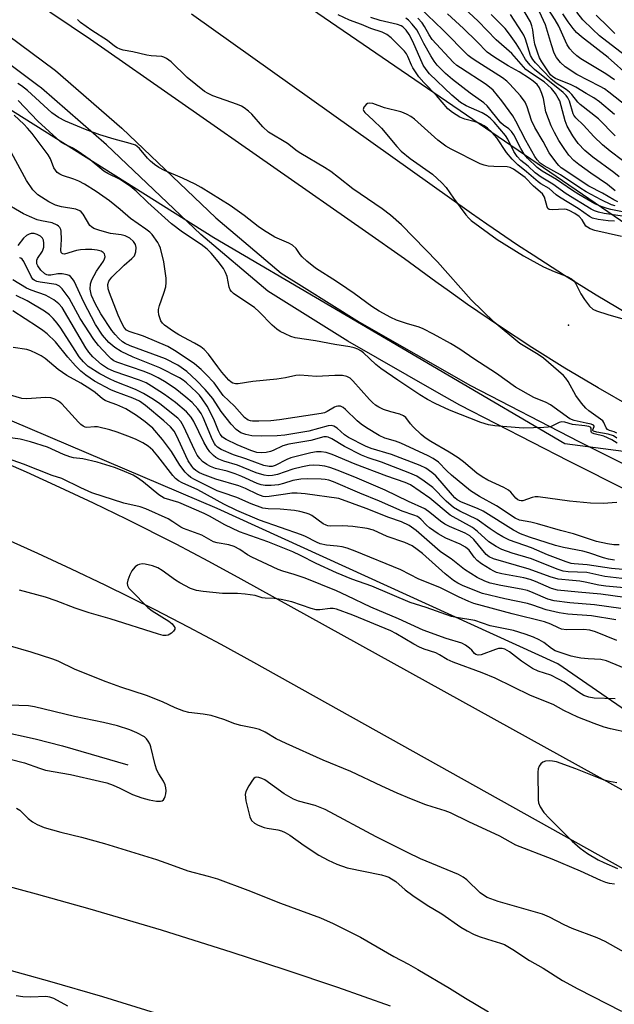
# Model space of a CAD drawing. Units: inches. Extents: x 1261760 to 1267760, y 473455 to 477455.
# Drawn here: x 1262001 to 1262160, y 476351 to 476615 of the extents above; entities that cross this region are included whole.
import ezdxf

# ---------------------------------------------------------------- set-up
doc = ezdxf.new("R2010")
doc.units = ezdxf.units.IN
doc.header["$MEASUREMENT"] = 0
for name, color, linetype in [('ELEV-Spot Elevation', 7, 'Continuous'), ('HYDRO-Single Line Stream', 4, 'Continuous'), ('NTRL-Trees', 3, 'Continuous'), ('TRANS-Road', 130, 'Continuous'), ('TRANS-Street Sidewalk', 7, 'Continuous'), ('Undefined', 1, 'Continuous')]:
    doc.layers.add(name, color=color, linetype=linetype)

msp = doc.modelspace()

# ---------------------------------------------------------------- linework, layer by layer
at = {"layer": 'ELEV-Spot Elevation'}
msp.add_point((1262147.75, 476532.77, 152.31), dxfattribs=at)
at = {"layer": 'HYDRO-Single Line Stream'}
msp.add_lwpolyline([(1261760.51, 476446.71), (1261766.87, 476447.23), (1261781.07, 476447.64), (1261801.35, 476447.7), (1261819.86, 476447.15), (1261842.24, 476445.81), (1261865.71, 476443.86), (1261885.49, 476441.67), (1261898.93, 476439.66), (1261929.06, 476434.67), (1261980.73, 476426.49), (1261995, 476423.95), (1262004.83, 476421.89), (1262012.16, 476419.94), (1262029.71, 476414.91)], dxfattribs=at)
at = {"layer": 'NTRL-Trees'}
for points in [[(1262673.02, 476465.95), (1262476, 476470.4), (1262341.38, 476486.34), (1262259.52, 476512.48), (1262170.5, 476554.81), (1262051.18, 476636.48), (1261976.06, 476690.75), (1261916.23, 476727.98), (1261804.55, 476794.99), (1261763.9, 476829.68), (1261760.55, 476838.08), (1261760.56, 476945.26)], [(1262533.48, 476221.11), (1262389.37, 476303.83), (1262240.42, 476376.1), (1262144.91, 476441.91), (1262053.6, 476483.63), (1261978.7, 476515.49), (1261907.2, 476549.7), (1261857.46, 476563.89), (1261760.52, 476581.22), (1261760.54, 476727.32), (1261830.89, 476691.26), (1261940.62, 476626.84), (1262052.72, 476556.22), (1262146.81, 476501.01), (1262170.71, 476497.9), (1262293.88, 476453.56), (1262382.57, 476433.85), (1262451.55, 476414.14), (1262599.36, 476414.14)]]:
    msp.add_lwpolyline(points, dxfattribs=at)
at = {"layer": 'TRANS-Road'}
for points in [[(1262164.75, 476510.74), (1262155.72, 476515.9), (1262146.79, 476521.25), (1262137.98, 476526.76), (1262129.27, 476532.45), (1262120.68, 476538.32), (1262115.88, 476541.73), (1262112.2, 476544.35), (1262103.85, 476550.54), (1262093.33, 476557.89), (1262019.65, 476609.35), (1262003.82, 476620.02)], [(1262046.71, 476616.22), (1262121.8, 476562.78), (1262125.9, 476559.92), (1262134.15, 476554.31), (1262138.31, 476551.56), (1262146.7, 476546.15), (1262155.18, 476540.89), (1262163.74, 476535.76)], [(1261993.32, 476497.38), (1262002.39, 476493.41), (1262011.4, 476489.32), (1262020.36, 476485.12), (1262029.27, 476480.8), (1262042.53, 476474.1), (1262051.29, 476469.49), (1262059.99, 476464.77), (1262336.21, 476311.84)], [(1262244.96, 476340.89), (1262063.49, 476442.32), (1262054.73, 476447.13), (1262045.92, 476451.82), (1262037.04, 476456.41), (1262023.62, 476463.07), (1262014.61, 476467.36), (1262005.53, 476471.54), (1261996.41, 476475.6)], [(1261985.91, 476385.44), (1262005.13, 476380.3), (1262019.5, 476376.26), (1262038.59, 476370.62), (1262057.58, 476364.69), (1262071.77, 476360.05), (1262085.91, 476355.26), (1262099.99, 476350.3)], [(1262037.13, 476348.34), (1262022.99, 476352.64), (1262008.8, 476356.76), (1261994.56, 476360.7)]]:
    msp.add_lwpolyline(points, dxfattribs=at)
at = {"layer": 'TRANS-Street Sidewalk'}
for points in [[(1261994.25, 476612.86), (1262010.3, 476600.99), (1262028.04, 476585.56), (1262053.22, 476561.54), (1262060.78, 476555.14), (1262070.73, 476546.72), (1262076.9, 476542.86), (1262091.73, 476533.57), (1262121.51, 476516.58), (1262150.57, 476501.59), (1262182.88, 476485.4), (1262212.22, 476472.85), (1262264.81, 476450.19), (1262286.56, 476442.23), (1262328.9, 476425.84), (1262347.41, 476419.91), (1262372.94, 476413.68), (1262416.54, 476405.23), (1262470.92, 476397.85), (1262511.5, 476392.85)], [(1262510.98, 476386.87), (1262470.14, 476391.89), (1262415.56, 476399.31), (1262371.66, 476407.82), (1262345.78, 476414.13), (1262326.9, 476420.18), (1262284.44, 476436.61), (1262268.96, 476442.28), (1262262.59, 476444.61), (1262209.86, 476467.33), (1262180.36, 476479.96), (1262147.85, 476496.25), (1262118.65, 476511.3), (1262112.52, 476514.8), (1262088.65, 476528.41), (1262067.19, 476541.86), (1262049.2, 476557.08), (1262024, 476581.12), (1262006.54, 476596.31), (1262005.59, 476597.01), (1261990.91, 476607.86)]]:
    msp.add_lwpolyline(points, dxfattribs=at)
at = {"layer": 'Undefined'}
for points, elevation in [([(1262161.01, 476565.81), (1262159.93, 476566.31), (1262156.87, 476568.16), (1262153.22, 476569.99), (1262145.81, 476574.94), (1262145.17, 476575.52), (1262144.61, 476576.16), (1262142.59, 476578.93), (1262140.95, 476581.98), (1262138.76, 476585.76), (1262137.9, 476587.58), (1262136.68, 476591.29), (1262136.13, 476592.5), (1262134.91, 476594.19), (1262132.05, 476597.39), (1262131.24, 476598.19), (1262130.1, 476599.06), (1262123.45, 476603.22), (1262121.97, 476604.19), (1262120.91, 476605.01), (1262114.06, 476611.93), (1262107.95, 476617.83)], 162), ([(1262161.33, 476572.54), (1262159.97, 476573.63), (1262154.26, 476577.74), (1262152.18, 476579.56), (1262150.39, 476581.47), (1262148.95, 476583.54), (1262147.39, 476586.11), (1262146.84, 476587.5), (1262145.85, 476591.52), (1262145.42, 476592.85), (1262145.04, 476593.62), (1262144.27, 476594.86), (1262143.21, 476596.18), (1262141.25, 476597.96), (1262137.57, 476600.38), (1262136.38, 476601.31), (1262132.56, 476605.6), (1262128.43, 476609.21), (1262123.56, 476614.24), (1262119.83, 476617.69)], 166), ([(1262160.1, 476589.24), (1262156.06, 476592.61), (1262154.56, 476593.7), (1262152.5, 476594.85), (1262149.77, 476596.51), (1262148.45, 476597.14), (1262144.3, 476598.83), (1262143.56, 476599.28), (1262142.98, 476599.84), (1262140.63, 476603.32), (1262140.05, 476604.44), (1262139.53, 476605.68), (1262138.74, 476608.04), (1262138.45, 476609.66), (1262138.25, 476611.9), (1262137.97, 476613.01), (1262137.56, 476614.07), (1262134.72, 476618.85)], 172), ([(1262165.36, 476589.86), (1262158.63, 476595.21), (1262157.44, 476596.07), (1262156.28, 476596.75), (1262150.02, 476599.93), (1262146.91, 476602.02), (1262145.6, 476603.12), (1262144.56, 476604.47), (1262143.93, 476605.69), (1262143.19, 476607.91), (1262141.61, 476613.22), (1262139.48, 476617.9)], 174), ([(1262160.11, 476598.47), (1262157.79, 476600.09), (1262151.12, 476604.13), (1262149.98, 476604.97), (1262148.93, 476605.94), (1262148.16, 476606.79), (1262147.44, 476607.89), (1262146.95, 476608.86), (1262145.21, 476612.86), (1262144.21, 476614.58), (1262142.21, 476617.65)], 176), ([(1262160.09, 476560.61), (1262158.42, 476560.67), (1262155.69, 476561.04), (1262154.25, 476561.44), (1262153.4, 476561.91), (1262150.37, 476564.03), (1262145.38, 476567.03), (1262144.48, 476567.69), (1262142.63, 476569.39), (1262140.36, 476570.66), (1262139.65, 476571.14), (1262136.53, 476573.84), (1262134.17, 476575.75), (1262132.69, 476577.23), (1262131.14, 476579.03), (1262128.59, 476582.95), (1262127.31, 476584.39), (1262126.1, 476585.53), (1262125.19, 476586.18), (1262123.99, 476586.77), (1262122.72, 476587.22), (1262119.99, 476587.97), (1262118.64, 476588.54), (1262116.68, 476589.76), (1262115.43, 476590.75), (1262112.44, 476594.35), (1262108.99, 476597.77), (1262107.69, 476599.33), (1262106.04, 476601.7), (1262105.67, 476602.45), (1262104.74, 476604.78), (1262104.33, 476605.5), (1262103.84, 476606.16), (1262100.24, 476609.75), (1262099.11, 476610.69), (1262097.84, 476611.31), (1262094.84, 476612.26), (1262092.28, 476613.33), (1262089.09, 476614.51), (1262086.09, 476615.93)], 154), ([(1262162.28, 476561.97), (1262157.35, 476562.68), (1262155.84, 476563.02), (1262154.77, 476563.39), (1262153.82, 476563.86), (1262147.11, 476567.93), (1262143.6, 476570.52), (1262140.41, 476572.4), (1262138.85, 476573.61), (1262136.93, 476575.34), (1262135.04, 476576.91), (1262134.06, 476577.92), (1262133.13, 476579.32), (1262131.48, 476582.64), (1262130.9, 476583.61), (1262127.88, 476587.12), (1262126.88, 476588.16), (1262125.95, 476588.88), (1262124.67, 476589.65), (1262120.38, 476591.56), (1262118.82, 476592.47), (1262116.53, 476594.39), (1262110.49, 476600.14), (1262109.61, 476601.24), (1262108.86, 476602.45), (1262106.04, 476608.8), (1262105.1, 476610.62), (1262104.31, 476611.82), (1262103.4, 476612.72), (1262102.91, 476613), (1262101.99, 476613.33), (1262097.32, 476614.43), (1262094.82, 476615.25)], 156), ([(1262165.73, 476562.42), (1262159.16, 476563.71), (1262158.11, 476563.98), (1262156.54, 476564.53), (1262154.82, 476565.29), (1262150.57, 476567.74), (1262148.83, 476568.83), (1262144.59, 476571.76), (1262140.71, 476573.98), (1262139.34, 476574.99), (1262136.78, 476577.5), (1262135.87, 476578.59), (1262134.97, 476580.07), (1262133.15, 476583.73), (1262132.52, 476584.69), (1262131.8, 476585.35), (1262130.33, 476586.36), (1262129.63, 476587.02), (1262125.97, 476591.56), (1262125.08, 476592.34), (1262121.43, 476594.94), (1262116.73, 476598.56), (1262114.82, 476600.21), (1262112.56, 476602.48), (1262111.74, 476603.52), (1262110.85, 476604.93), (1262108.99, 476608.29), (1262107.67, 476610.97), (1262107.12, 476611.89), (1262105.88, 476613.47), (1262104.86, 476614.51), (1262104.19, 476615.06)], 158), ([(1262160.28, 476564.73), (1262159.3, 476565.04), (1262156.5, 476566.35), (1262152.5, 476568.5), (1262150.78, 476569.57), (1262145.65, 476573.02), (1262141.28, 476575.43), (1262140.21, 476576.15), (1262139.38, 476577.05), (1262138.79, 476577.96), (1262136.33, 476582.27), (1262133.7, 476587.4), (1262132.83, 476588.87), (1262129.92, 476592.92), (1262127.55, 476595.73), (1262125.74, 476597.23), (1262118.79, 476601.71), (1262117.86, 476602.38), (1262116.84, 476603.24), (1262111.24, 476609.35), (1262110.4, 476610.53), (1262109.15, 476612.82), (1262108.54, 476613.78), (1262107.42, 476615.05)], 160), ([(1262160.25, 476568.72), (1262158.21, 476570.45), (1262153.76, 476573.48), (1262150.51, 476575.8), (1262149.21, 476576.9), (1262147.87, 476578.34), (1262146.58, 476580.11), (1262145.2, 476582.27), (1262144.01, 476584.42), (1262143.12, 476586.22), (1262141.74, 476589.97), (1262141.04, 476593.54), (1262140.65, 476594.87), (1262140.01, 476596.38), (1262139.34, 476597.24), (1262138.29, 476598.17), (1262137.37, 476598.84), (1262134.55, 476600.64), (1262131.63, 476602.29), (1262128.07, 476604.47), (1262126.83, 476605.28), (1262125.95, 476605.96), (1262123.2, 476608.82), (1262119.68, 476612.3), (1262115.39, 476616.2)], 164), ([(1262162.28, 476576.86), (1262158.92, 476579.4), (1262156.92, 476581.06), (1262154.56, 476583.32), (1262151.78, 476586.35), (1262149.75, 476588.34), (1262149.23, 476589), (1262149, 476589.43), (1262148.06, 476592.79), (1262147.6, 476593.71), (1262147.14, 476594.33), (1262146.31, 476595.12), (1262138.66, 476601.31), (1262137.46, 476602.42), (1262136.27, 476603.99), (1262134.64, 476606.83), (1262133.71, 476608.25), (1262131.94, 476610.78), (1262130.76, 476612.26), (1262127.03, 476616.05)], 168), ([(1262160.32, 476583.47), (1262155.8, 476588.03), (1262150.86, 476591.92), (1262150.29, 476592.5), (1262148.63, 476594.56), (1262148.03, 476595.19), (1262147.12, 476595.89), (1262144.44, 476597.62), (1262143.08, 476598.74), (1262138.93, 476603.06), (1262138.19, 476603.95), (1262137.62, 476605.02), (1262136.22, 476609.41), (1262135.78, 476610.48), (1262135.37, 476611.24), (1262132.22, 476616.01)], 170), ([(1262164.25, 476599.33), (1262158.39, 476604.5), (1262151.25, 476610.01), (1262149.94, 476611.17), (1262149.02, 476612.25), (1262147.66, 476614.08), (1262146.22, 476616.18)], 178), ([(1262162.7, 476605.24), (1262156.13, 476610.3), (1262154.17, 476612.09), (1262151.66, 476614.61), (1262149.97, 476616.68)], 180), ([(1262160.75, 476503.8), (1262160.04, 476504.19), (1262158.75, 476504.53), (1262158.26, 476504.75), (1262157.84, 476505.25), (1262157.29, 476506.68), (1262156.96, 476507.12), (1262153.24, 476509.74), (1262152.4, 476510.52), (1262151.29, 476511.82), (1262149.73, 476513.86), (1262147.7, 476517.6), (1262147.06, 476518.57), (1262146.48, 476519.23), (1262141.12, 476523.87), (1262139.67, 476524.86), (1262134.75, 476527.85), (1262127.82, 476533.52), (1262121.66, 476539.55), (1262112.71, 476549.69), (1262102.99, 476559.6), (1262100.04, 476562.24), (1262097.83, 476563.9), (1262090, 476569.26), (1262086.13, 476572.36), (1262084.04, 476573.93), (1262082.35, 476575), (1262076.07, 476578.72), (1262075.03, 476579.43), (1262072.5, 476581.43), (1262067.38, 476584.51), (1262065.88, 476585.9), (1262062.88, 476589.28), (1262062.01, 476590.07), (1262060.85, 476590.97), (1262060.1, 476591.41), (1262059.03, 476591.87), (1262052.45, 476594.19), (1262051.21, 476594.8), (1262050.25, 476595.39), (1262045.62, 476599.1), (1262041.27, 476603.3), (1262040.02, 476604.27), (1262039.32, 476604.61), (1262038.81, 476604.74), (1262035.9, 476604.92), (1262034.76, 476605.11), (1262031.05, 476605.99), (1262028.44, 476606.48), (1262027.61, 476606.72), (1262026.84, 476607.08), (1262026.14, 476607.52), (1262024.23, 476609.01), (1262020, 476611.74), (1262017.01, 476613.9), (1262016.17, 476614.66)], 152), ([(1262160.77, 476502.48), (1262159.8, 476503.05), (1262158.44, 476503.49), (1262155.33, 476504.03), (1262154.5, 476504.3), (1262154.29, 476504.51), (1262154.26, 476504.65), (1262154.64, 476505.55), (1262154.64, 476505.67), (1262154.45, 476505.9), (1262153.85, 476506.16), (1262152.55, 476506.51), (1262149.29, 476507.14), (1262148.13, 476507.62), (1262142.98, 476511.34), (1262141.75, 476511.98), (1262138.48, 476513.32), (1262133.61, 476516.16), (1262128.47, 476519.8), (1262122.37, 476523.69), (1262118.61, 476526.33), (1262116.17, 476527.85), (1262111.61, 476530.33), (1262108.79, 476531.73), (1262107.73, 476532.16), (1262104.39, 476533.16), (1262101.66, 476534.1), (1262100.13, 476534.81), (1262097.01, 476536.5), (1262095.09, 476537.74), (1262090.35, 476541.25), (1262088.38, 476542.61), (1262085.64, 476544.43), (1262080, 476547.98), (1262077.69, 476549.86), (1262076.36, 476551.06), (1262075.82, 476551.71), (1262074.76, 476553.26), (1262073.79, 476554.19), (1262072.81, 476554.74), (1262069.11, 476556.36), (1262066.03, 476558.18), (1262064.57, 476559.2), (1262060.88, 476562.13), (1262057.1, 476564.85), (1262049.32, 476569.68), (1262047.76, 476570.51), (1262044.29, 476572.14), (1262039.48, 476574.19), (1262038.03, 476574.99), (1262036.86, 476575.81), (1262035.77, 476576.73), (1262034.99, 476577.54), (1262032.82, 476580.14), (1262032.18, 476580.68), (1262031.69, 476580.98), (1262030.33, 476581.48), (1262026.05, 476582.57), (1262022.15, 476583.72), (1262018.29, 476585.18), (1262012.95, 476587.44), (1262011.13, 476588.43), (1262009.29, 476589.7), (1262002.76, 476595.63), (1262001.17, 476596.9), (1262000.22, 476597.5)], 150), ([(1262160.79, 476501.11), (1262159.35, 476502.01), (1262157.21, 476503), (1262154.62, 476503.6), (1262154.03, 476503.86), (1262153.92, 476503.99), (1262153.85, 476504.26), (1262153.88, 476505.13), (1262153.63, 476505.37), (1262153.22, 476505.55), (1262152.16, 476505.78), (1262148.86, 476506.12), (1262146.76, 476506.71), (1262145.98, 476506.8), (1262145.25, 476506.63), (1262143.12, 476505.57), (1262142.3, 476505.39), (1262141.16, 476505.28), (1262135.65, 476505.1), (1262128.04, 476505.72), (1262126.35, 476505.99), (1262124.27, 476506.63), (1262115.91, 476509.96), (1262112.03, 476511.75), (1262109.99, 476512.83), (1262107.95, 476514.07), (1262102.02, 476517.98), (1262097.5, 476521.09), (1262096.12, 476522.24), (1262092.83, 476525.31), (1262092.14, 476525.86), (1262091.33, 476526.31), (1262090.35, 476526.68), (1262089.16, 476526.97), (1262085.15, 476527.56), (1262079.93, 476528.54), (1262074.48, 476529.37), (1262073.39, 476529.73), (1262071.82, 476530.42), (1262070.54, 476531.05), (1262069.61, 476531.63), (1262068.34, 476532.74), (1262064.87, 476536.35), (1262063.66, 476537.48), (1262058.9, 476540.59), (1262058.01, 476541.25), (1262057.42, 476541.81), (1262057.13, 476542.23), (1262056.86, 476542.93), (1262056.3, 476545.82), (1262055.87, 476546.88), (1262055.35, 476547.91), (1262053.92, 476549.8), (1262051.97, 476552.07), (1262050.94, 476553.14), (1262049.32, 476554.4), (1262044.34, 476557.68), (1262041.39, 476559.94), (1262035.07, 476565.63), (1262031.89, 476568.68), (1262030.33, 476569.96), (1262027.41, 476571.91), (1262024.33, 476573.38), (1262023.29, 476574), (1262019.58, 476577.04), (1262016.14, 476579.46), (1262014.8, 476580.24), (1262012.55, 476581.31), (1262011.67, 476581.85), (1262005.55, 476587.42), (1262000.32, 476592.93)], 148), ([(1262162.01, 476556.5), (1262154.82, 476558.08), (1262153.54, 476558.56), (1262152.85, 476558.97), (1262152.46, 476559.3), (1262151.41, 476561.02), (1262150.66, 476561.89), (1262149.48, 476562.7), (1262147.94, 476563.49), (1262147.21, 476563.72), (1262146.66, 476563.8), (1262143.56, 476563.65), (1262142.59, 476563.77), (1262142.25, 476564.03), (1262142.03, 476564.43), (1262141.31, 476567.05), (1262140.78, 476567.92), (1262138.37, 476570.04), (1262136.15, 476572.37), (1262133.03, 476574.59), (1262132.15, 476575), (1262131.3, 476575.15), (1262127.73, 476575.27), (1262126.27, 476575.39), (1262125.19, 476575.62), (1262124.13, 476576.03), (1262116.32, 476579.88), (1262114.88, 476580.75), (1262112.8, 476582.32), (1262106.48, 476587.94), (1262105.48, 476588.7), (1262104.55, 476589.24), (1262103.58, 476589.7), (1262102.83, 476589.95), (1262098.46, 476591.03), (1262095.33, 476592.12), (1262094.34, 476592.27), (1262093.9, 476592.15), (1262093.51, 476591.89), (1262092.91, 476591.15), (1262092.79, 476590.53), (1262092.92, 476590.12), (1262093.18, 476589.72), (1262095.46, 476587.72), (1262097.67, 476585.52), (1262101.74, 476580.64), (1262102.9, 476579.38), (1262105.32, 476577.42), (1262111.34, 476573.22), (1262113.86, 476570.91), (1262115, 476569.65), (1262116.94, 476566.82), (1262120.28, 476562.29), (1262121.04, 476561.4), (1262121.71, 476560.81), (1262128.7, 476555.69), (1262135.72, 476551.29), (1262141.06, 476548.41), (1262143.98, 476547.14), (1262147.42, 476545.77), (1262148.59, 476545.12), (1262149.18, 476544.62), (1262149.68, 476544.01), (1262151.11, 476541.1), (1262152.04, 476539.63), (1262153.44, 476537.79), (1262154.29, 476537.07), (1262155.32, 476536.6), (1262158.34, 476535.59), (1262162.95, 476534.23)], 152), ([(1262160.71, 476485.22), (1262157.1, 476484.95), (1262153.7, 476485.04), (1262148.04, 476485.54), (1262139.68, 476486.75), (1262138.84, 476486.73), (1262138.06, 476486.57), (1262135.58, 476485.69), (1262135.1, 476485.65), (1262134.64, 476485.74), (1262134.21, 476485.92), (1262133.64, 476486.36), (1262132.33, 476488), (1262131.7, 476488.54), (1262130.43, 476489.23), (1262126.14, 476491.22), (1262124.64, 476492.09), (1262123.22, 476493.09), (1262119.63, 476496.1), (1262118.22, 476497.15), (1262115.79, 476498.73), (1262110.92, 476501.52), (1262109.37, 476502.53), (1262108.27, 476503.46), (1262106.19, 476505.46), (1262105.4, 476506.3), (1262104.14, 476507.95), (1262103.54, 476508.43), (1262102.58, 476508.86), (1262100.13, 476509.53), (1262098.22, 476510.16), (1262096.99, 476510.73), (1262096.08, 476511.31), (1262095.24, 476512.01), (1262094.42, 476512.85), (1262090.02, 476517.86), (1262089.24, 476518.55), (1262088.37, 476519.01), (1262087.24, 476519.21), (1262085.15, 476519.26), (1262080.27, 476518.99), (1262075.73, 476519.36), (1262074.72, 476519.23), (1262071.92, 476518.58), (1262069.6, 476518.24), (1262063.21, 476517.67), (1262059.29, 476517.03), (1262058.49, 476517.02), (1262057.79, 476517.23), (1262057.35, 476517.47), (1262056.77, 476517.97), (1262054.86, 476520.15), (1262053.77, 476521.53), (1262051.27, 476525.01), (1262050.15, 476526.26), (1262049.24, 476526.92), (1262047.53, 476527.95), (1262043.38, 476530.14), (1262041.92, 476531.05), (1262039.5, 476532.76), (1262038.98, 476533.25), (1262038.54, 476533.87), (1262038.23, 476534.68), (1262038.01, 476535.53), (1262037.89, 476536.4), (1262037.92, 476536.96), (1262038.19, 476538.05), (1262039.31, 476541.34), (1262039.82, 476543.06), (1262039.98, 476544.19), (1262039.95, 476545.32), (1262039.31, 476549.71), (1262038.39, 476553.35), (1262038.1, 476554.15), (1262037.68, 476554.9), (1262036.18, 476557.01), (1262035.6, 476557.63), (1262034.52, 476558.51), (1262030.41, 476561.35), (1262027.62, 476563.78), (1262024.73, 476566.1), (1262021.18, 476568.57), (1262018.03, 476570.54), (1262016.54, 476571.35), (1262015.23, 476571.89), (1262012.18, 476572.83), (1262011.42, 476573.19), (1262010.77, 476573.67), (1262010.26, 476574.27), (1262009.86, 476574.96), (1262008.92, 476577.31), (1262008.37, 476578.36), (1262004.01, 476584.1), (1262002.77, 476585.58), (1262001.78, 476586.59), (1261999.22, 476589.07)], 146), ([(1262161.39, 476473.81), (1262159.96, 476473.86), (1262158.27, 476474.09), (1262155.25, 476474.78), (1262149.1, 476476.76), (1262145.66, 476477.67), (1262139.46, 476479.48), (1262137.72, 476479.9), (1262134.68, 476480.47), (1262133.44, 476481.04), (1262128.45, 476484.29), (1262123.89, 476486.77), (1262121.47, 476488.3), (1262116.45, 476492.5), (1262115.14, 476493.69), (1262112.9, 476495.97), (1262111.53, 476497.01), (1262110.21, 476497.7), (1262102.82, 476501.13), (1262101.45, 476501.65), (1262098.54, 476502.45), (1262097.08, 476503.13), (1262093.64, 476505.23), (1262092.23, 476506.18), (1262091.15, 476507.07), (1262088.03, 476510.14), (1262087.36, 476510.66), (1262086.65, 476510.99), (1262085.95, 476511.05), (1262085.49, 476510.96), (1262085.04, 476510.76), (1262083.12, 476509.58), (1262082.36, 476509.28), (1262081.53, 476509.06), (1262070.36, 476507.35), (1262067.99, 476507.07), (1262064.79, 476507), (1262063.06, 476507.03), (1262062.51, 476507.11), (1262061.95, 476507.29), (1262060.94, 476508.03), (1262058.3, 476511.05), (1262055.26, 476513.89), (1262052.78, 476517.24), (1262050.58, 476519.64), (1262049.32, 476520.89), (1262047.51, 476522.38), (1262042.6, 476525.71), (1262040.38, 476527.03), (1262033.91, 476529.75), (1262030.03, 476531.02), (1262029.35, 476531.42), (1262028.72, 476532.12), (1262028.1, 476533.26), (1262027.12, 476535.43), (1262024.76, 476541.38), (1262024.43, 476542.49), (1262024.33, 476543.61), (1262024.59, 476544.55), (1262025.36, 476545.62), (1262028.7, 476548.85), (1262030.79, 476550.58), (1262031.45, 476551.35), (1262031.82, 476552.42), (1262031.92, 476553.56), (1262031.74, 476554.33), (1262031.18, 476555.18), (1262030.21, 476556.02), (1262028.95, 476556.69), (1262027.91, 476556.94), (1262025.02, 476557.31), (1262022.16, 476558.1), (1262020.57, 476558.67), (1262019.9, 476559.08), (1262019.53, 476559.47), (1262017.71, 476562.53), (1262017.21, 476563.08), (1262016.78, 476563.39), (1262015.74, 476563.81), (1262011.9, 476564.43), (1262010.25, 476564.9), (1262008.48, 476565.83), (1262005.59, 476567.71), (1262004.26, 476568.99), (1262002.48, 476571.55), (1261998.52, 476578.9)], 144), ([(1262160.11, 476469.76), (1262158.48, 476469.97), (1262157.16, 476470.35), (1262153.21, 476471.72), (1262151.59, 476472.18), (1262146.4, 476473.14), (1262144.28, 476473.64), (1262137.3, 476475.87), (1262134.91, 476476.76), (1262133.01, 476477.8), (1262124.95, 476482.9), (1262123.39, 476483.62), (1262119.11, 476485.3), (1262117.96, 476485.92), (1262117.29, 476486.48), (1262116.68, 476487.14), (1262112.22, 476492.35), (1262111.14, 476493.28), (1262109.51, 476494.41), (1262107.98, 476495.13), (1262100.31, 476498.11), (1262094.9, 476499.72), (1262093.36, 476500.32), (1262088.81, 476502.64), (1262087.77, 476503.38), (1262085.81, 476505.13), (1262084.92, 476505.68), (1262084.28, 476505.82), (1262083.37, 476505.77), (1262078.18, 476504.32), (1262071.76, 476503.27), (1262069.68, 476503.03), (1262065.38, 476502.96), (1262062.89, 476503.08), (1262061.26, 476503.39), (1262059.93, 476503.91), (1262058.72, 476504.74), (1262057.41, 476506.19), (1262054.68, 476509.64), (1262052.42, 476513.06), (1262050.4, 476515.46), (1262048.12, 476517.87), (1262045.51, 476520.3), (1262043.12, 476522.03), (1262039.78, 476523.74), (1262030.29, 476527.21), (1262028.96, 476527.81), (1262028.28, 476528.27), (1262027.25, 476529.19), (1262026.29, 476530.21), (1262025.38, 476531.31), (1262022.47, 476535.82), (1262020.93, 476538.57), (1262019.98, 476540.69), (1262019.72, 476541.53), (1262019.57, 476542.38), (1262019.63, 476543.84), (1262020.01, 476544.91), (1262021.3, 476547.19), (1262023.12, 476549.87), (1262023.46, 476550.54), (1262023.57, 476551.02), (1262023.55, 476551.48), (1262023.39, 476551.87), (1262023.1, 476552.19), (1262022.51, 476552.56), (1262021.44, 476552.85), (1262020.01, 476553.01), (1262018.35, 476553.03), (1262016.98, 476552.94), (1262015.92, 476552.77), (1262012.72, 476551.8), (1262012.27, 476551.82), (1262012.09, 476551.91), (1262011.82, 476552.22), (1262011.7, 476552.89), (1262011.91, 476555.67), (1262011.79, 476557.91), (1262011.68, 476558.43), (1262011.48, 476558.88), (1262011.14, 476559.26), (1262010.71, 476559.58), (1262009.42, 476560.14), (1262006.53, 476560.68), (1262005.41, 476560.98), (1262003.29, 476561.84), (1262001.74, 476562.62), (1261995.9, 476565.95)], 142), ([(1262164.38, 476467.1), (1262159.33, 476467.47), (1262152.82, 476468.52), (1262149.32, 476468.73), (1262148.46, 476468.85), (1262147.14, 476469.27), (1262142.19, 476471.2), (1262137.83, 476473.03), (1262131.93, 476475.11), (1262130.17, 476476), (1262128.67, 476476.9), (1262126.76, 476478.17), (1262123.32, 476480.64), (1262118.66, 476482.91), (1262116.99, 476483.86), (1262115.01, 476485.56), (1262111.39, 476489.22), (1262109.06, 476490.95), (1262107.13, 476492.22), (1262105.22, 476493.08), (1262097.66, 476496.02), (1262094.06, 476497.2), (1262092.32, 476497.86), (1262087.73, 476500.25), (1262084.34, 476502.26), (1262083.4, 476502.7), (1262082.94, 476502.8), (1262082.23, 476502.78), (1262078.71, 476501.81), (1262072.81, 476500.87), (1262071.24, 476500.35), (1262068.67, 476499.14), (1262067.88, 476498.84), (1262066.79, 476498.62), (1262065.39, 476498.52), (1262064.27, 476498.63), (1262062.64, 476499.13), (1262059, 476500.67), (1262056.05, 476502.06), (1262055.09, 476502.71), (1262054.4, 476503.53), (1262053.95, 476504.44), (1262052.89, 476507.13), (1262052.03, 476508.99), (1262050.92, 476511.06), (1262049.64, 476513.03), (1262048.9, 476513.95), (1262048.09, 476514.8), (1262045.38, 476517.28), (1262044.52, 476517.96), (1262043.51, 476518.63), (1262038.24, 476521.32), (1262031.09, 476524.18), (1262027.88, 476525.64), (1262026.16, 476526.78), (1262024.6, 476528.12), (1262022.91, 476530.07), (1262020.99, 476532.95), (1262017.88, 476538.87), (1262015.3, 476544.51), (1262014.87, 476545.19), (1262014.34, 476545.77), (1262013.93, 476546.07), (1262013.44, 476546.27), (1262012.05, 476546.47), (1262010.91, 476546.46), (1262009.06, 476546.1), (1262008.35, 476546.1), (1262007.94, 476546.22), (1262007.46, 476546.5), (1262006.4, 476547.51), (1262005.54, 476548.69), (1262005.33, 476549.2), (1262005.25, 476549.68), (1262005.3, 476550.13), (1262005.5, 476550.6), (1262006.82, 476552.6), (1262007.03, 476553.07), (1262007.15, 476553.62), (1262007.18, 476554.76), (1262007.05, 476555.57), (1262006.84, 476556.05), (1262006.3, 476556.57), (1262005.35, 476557.07), (1262004.58, 476557.3), (1262003.76, 476557.29), (1262003.25, 476557.14), (1262002.56, 476556.76), (1262001.73, 476556.07), (1262000.18, 476554.1)], 140), ([(1262163.63, 476464.66), (1262157.52, 476465.36), (1262152.67, 476466.43), (1262147.71, 476466.66), (1262146.32, 476466.83), (1262144.78, 476467.3), (1262137.83, 476470.1), (1262132.68, 476471.62), (1262129.95, 476472.61), (1262128.4, 476473.41), (1262126.45, 476474.68), (1262123.42, 476477.44), (1262122.05, 476478.51), (1262116.03, 476481.84), (1262110.6, 476486.38), (1262105.4, 476489.91), (1262103.97, 476490.56), (1262099.12, 476492.26), (1262090.58, 476495.5), (1262084.42, 476498.1), (1262082.84, 476498.58), (1262081.49, 476498.78), (1262080.2, 476498.78), (1262078.72, 476498.56), (1262073.4, 476497.18), (1262072.33, 476496.73), (1262069.2, 476495.15), (1262068.38, 476494.89), (1262067.53, 476494.83), (1262066.17, 476495.14), (1262061.29, 476496.95), (1262058, 476497.94), (1262054.72, 476499.41), (1262053.73, 476500.02), (1262053.21, 476500.54), (1262052.9, 476500.98), (1262052.36, 476502.04), (1262049.84, 476508), (1262049.3, 476509.1), (1262048.45, 476510.34), (1262046.94, 476512.03), (1262045.25, 476513.48), (1262042.32, 476515.74), (1262039.46, 476517.65), (1262037.77, 476518.64), (1262036.06, 476519.49), (1262034.03, 476520.3), (1262026.76, 476522.82), (1262025.96, 476523.18), (1262025.19, 476523.72), (1262024.37, 476524.52), (1262021.85, 476527.33), (1262020.6, 476528.93), (1262016.93, 476534.53), (1262013.97, 476539.99), (1262012.11, 476542.47), (1262011.32, 476543.21), (1262010.47, 476543.6), (1262006.17, 476544.24), (1262005.33, 476544.46), (1262004.61, 476544.8), (1262004.26, 476545.1), (1262003.76, 476545.78), (1262001.81, 476549.79), (1262001.37, 476550.43), (1262001.03, 476550.72), (1262000.68, 476550.8)], 138), ([(1262162.7, 476462.35), (1262157.76, 476462.74), (1262155.94, 476463), (1262152.25, 476463.84), (1262150.83, 476464.08), (1262148.81, 476464.33), (1262144.98, 476464.62), (1262142.86, 476465.25), (1262137.22, 476467.3), (1262127.67, 476470.06), (1262126.55, 476470.6), (1262125.75, 476471.27), (1262122.4, 476475.26), (1262121.35, 476476.23), (1262120.08, 476476.94), (1262115.85, 476478.78), (1262114.59, 476479.41), (1262113.48, 476480.17), (1262110.62, 476482.56), (1262109.24, 476483.47), (1262104.88, 476485.49), (1262098.62, 476488.53), (1262091.1, 476491.74), (1262086.03, 476493.79), (1262083.85, 476494.58), (1262082.45, 476494.91), (1262081.05, 476495.12), (1262079.4, 476495.19), (1262078.26, 476495.12), (1262076.52, 476494.79), (1262073.93, 476494.17), (1262069.82, 476492.68), (1262068.45, 476492.41), (1262067.36, 476492.33), (1262066.25, 476492.52), (1262064.04, 476493.17), (1262059.09, 476495.22), (1262055.37, 476496.3), (1262054.03, 476496.83), (1262053.26, 476497.26), (1262052.6, 476497.77), (1262051.65, 476498.75), (1262050.99, 476499.64), (1262050.02, 476501.37), (1262047.34, 476506.88), (1262046.64, 476508.04), (1262045.36, 476509.47), (1262042.42, 476512.02), (1262039.5, 476514.15), (1262036, 476516.43), (1262034.56, 476517.25), (1262032.8, 476517.98), (1262026.01, 476520.32), (1262024.2, 476521.16), (1262022.64, 476522.22), (1262020.27, 476524.26), (1262019.19, 476525.48), (1262018.39, 476526.65), (1262012.09, 476537.45), (1262011.21, 476538.5), (1262009.83, 476539.56), (1262008.61, 476540.27), (1262007.57, 476540.77), (1262003.79, 476542.14), (1262002.49, 476542.68), (1261998.88, 476544.91)], 136), ([(1262162.85, 476459.77), (1262156.45, 476460.66), (1262150.35, 476461.15), (1262144.8, 476461.71), (1262143.22, 476462.18), (1262138.96, 476464.04), (1262137.46, 476464.6), (1262135.77, 476465), (1262129.9, 476466.12), (1262128.5, 476466.48), (1262127.78, 476466.78), (1262126.74, 476467.36), (1262124.48, 476468.8), (1262123.28, 476469.67), (1262122.48, 476470.52), (1262121.14, 476472.43), (1262120.18, 476473.27), (1262118.7, 476474.07), (1262114.87, 476475.64), (1262112.89, 476476.78), (1262110.53, 476478.37), (1262109.75, 476479.09), (1262108.19, 476480.72), (1262107.27, 476481.42), (1262106.34, 476481.83), (1262103.2, 476482.91), (1262097.12, 476485.56), (1262091.84, 476487.73), (1262084.8, 476490.75), (1262083.52, 476491.22), (1262082.58, 476491.4), (1262081.45, 476491.48), (1262077.76, 476491.55), (1262076.05, 476491.5), (1262073.87, 476491.1), (1262071.41, 476490.27), (1262070.05, 476489.92), (1262068.09, 476489.73), (1262066.44, 476489.77), (1262065.4, 476489.97), (1262064.37, 476490.29), (1262060.27, 476492.2), (1262058.45, 476492.93), (1262056.31, 476493.57), (1262053.18, 476494.35), (1262051.85, 476494.83), (1262050.86, 476495.37), (1262049.71, 476496.22), (1262048.94, 476497), (1262048.28, 476497.86), (1262047.6, 476499.13), (1262044.64, 476505.7), (1262043.88, 476506.91), (1262043.04, 476507.78), (1262038.22, 476511.61), (1262036.52, 476512.78), (1262033.85, 476514.44), (1262031.74, 476515.45), (1262026.32, 476517.61), (1262024.73, 476518.35), (1262022.14, 476519.7), (1262019.09, 476521.69), (1262017.79, 476522.88), (1262016.64, 476524.28), (1262015.52, 476525.93), (1262011.76, 476531.94), (1262010.74, 476533.3), (1262009.65, 476534.57), (1262008.64, 476535.5), (1262007.3, 476536.5), (1262002.69, 476539.29), (1261999.78, 476540.7)], 134), ([(1262161.76, 476456.78), (1262154.77, 476457.77), (1262148.12, 476458.3), (1262143.92, 476458.87), (1262142.24, 476459.32), (1262138.34, 476461.01), (1262136.76, 476461.57), (1262135.12, 476461.94), (1262129.63, 476462.93), (1262126.79, 476463.56), (1262125.36, 476464.1), (1262123.27, 476465.12), (1262119.88, 476467.22), (1262116.35, 476470.12), (1262114.26, 476471.43), (1262113.38, 476472.09), (1262106.96, 476477.72), (1262105.1, 476479.05), (1262102.99, 476480.01), (1262099.6, 476481.2), (1262093.59, 476483.59), (1262086.25, 476486.26), (1262077.24, 476487.49), (1262075.03, 476487.69), (1262073.63, 476487.67), (1262071.9, 476487.48), (1262067.52, 476486.77), (1262066.66, 476486.74), (1262065.96, 476486.83), (1262064.49, 476487.35), (1262061.19, 476488.93), (1262059.46, 476489.65), (1262053.29, 476491.45), (1262049.68, 476492.83), (1262048.73, 476493.28), (1262047.92, 476493.78), (1262047.39, 476494.27), (1262046.85, 476494.93), (1262045.89, 476496.4), (1262045.18, 476497.67), (1262042.77, 476503), (1262042.09, 476504.29), (1262041.08, 476505.53), (1262039.37, 476507.11), (1262034.43, 476511.22), (1262032.81, 476512.34), (1262031.01, 476513.17), (1262026.21, 476514.94), (1262025.1, 476515.42), (1262020.77, 476517.77), (1262018.41, 476519.33), (1262017.05, 476520.44), (1262015.61, 476521.83), (1262013.59, 476524.15), (1262010.28, 476528.23), (1262008.04, 476530.41), (1262006.94, 476531.31), (1262005.51, 476532.33), (1261998.82, 476536.58)], 132), ([(1262160.44, 476453.72), (1262153.9, 476454.86), (1262147.57, 476455.28), (1262145.26, 476455.6), (1262141.81, 476456.42), (1262138.18, 476457.72), (1262136.8, 476458.14), (1262130.71, 476459.4), (1262124.73, 476460.79), (1262123.08, 476461.39), (1262119.37, 476462.99), (1262118.12, 476463.61), (1262117, 476464.28), (1262114.73, 476466.08), (1262108.62, 476471.56), (1262107.26, 476472.61), (1262105.84, 476473.57), (1262103.88, 476474.46), (1262099.22, 476476.06), (1262095.52, 476477.77), (1262093.81, 476478.24), (1262089.99, 476478.8), (1262087.32, 476478.93), (1262084.11, 476478.84), (1262083.29, 476478.93), (1262082.79, 476479.09), (1262082.05, 476479.5), (1262079, 476481.69), (1262078.29, 476482.07), (1262077.48, 476482.37), (1262075.79, 476482.82), (1262074.34, 476483.06), (1262070.5, 476483.42), (1262067.27, 476483.47), (1262065.85, 476483.71), (1262062.77, 476484.82), (1262058.9, 476486.55), (1262054.92, 476487.86), (1262053.65, 476488.37), (1262047.52, 476491.33), (1262046.59, 476491.89), (1262045.82, 476492.5), (1262045.05, 476493.36), (1262043.65, 476495.23), (1262041.34, 476498.83), (1262038.97, 476502.08), (1262036.36, 476505.1), (1262035.43, 476505.97), (1262034.32, 476506.84), (1262032.01, 476508.51), (1262029.13, 476510.31), (1262026.69, 476511.42), (1262024.21, 476512.25), (1262023.62, 476512.54), (1262022.92, 476513.03), (1262020.9, 476514.7), (1262019.73, 476515.53), (1262017.1, 476517.2), (1262013.36, 476519.28), (1262012.15, 476520.05), (1262010.99, 476520.9), (1262007.51, 476523.76), (1262006.45, 476524.49), (1262005.2, 476525.16), (1262003.66, 476525.86), (1262002.59, 476526.21), (1261998.93, 476526.75)], 130), ([(1262160.71, 476448.2), (1262155.02, 476450.5), (1262153.48, 476450.97), (1262151.81, 476451.18), (1262147.25, 476451.1), (1262145.87, 476451.26), (1262145.08, 476451.57), (1262143.07, 476452.63), (1262141.36, 476453.23), (1262132.71, 476455.35), (1262122.43, 476458.11), (1262121.05, 476458.64), (1262118.32, 476459.88), (1262113.31, 476462.45), (1262107.69, 476464.61), (1262102.84, 476467.13), (1262090.61, 476472.17), (1262088.43, 476472.95), (1262087.08, 476473.33), (1262085.79, 476473.53), (1262082.89, 476473.79), (1262081.22, 476474.13), (1262080.21, 476474.54), (1262077.31, 476476.08), (1262076.23, 476476.56), (1262064.95, 476480.46), (1262058.86, 476483.04), (1262055.45, 476484.79), (1262048.44, 476488.62), (1262044.22, 476490.49), (1262043.26, 476491.02), (1262042.48, 476491.64), (1262041.7, 476492.47), (1262037.71, 476497.63), (1262036.36, 476499.23), (1262035.12, 476500.32), (1262033.7, 476501.2), (1262031.94, 476502.09), (1262030.36, 476502.76), (1262026.84, 476504.09), (1262024.89, 476504.67), (1262021.53, 476505.49), (1262020.7, 476505.53), (1262018.7, 476505.33), (1262018.28, 476505.39), (1262017.71, 476505.64), (1262017.1, 476506.11), (1262016.49, 476506.72), (1262011.97, 476511.67), (1262011.08, 476512.36), (1262010.1, 476512.89), (1262009.04, 476513.25), (1262007.57, 476513.38), (1262002.6, 476513.03), (1262001.24, 476513.12), (1261994.47, 476515.05)], 128), ([(1262160.26, 476432.61), (1262154.62, 476432.73), (1262153.23, 476433.02), (1262151.89, 476433.49), (1262150.44, 476434.33), (1262146.62, 476437), (1262145.1, 476437.87), (1262143.01, 476438.89), (1262139.67, 476439.99), (1262138.17, 476440.73), (1262135.17, 476442.63), (1262131.93, 476445.17), (1262130.73, 476445.85), (1262130, 476446.03), (1262129.01, 476446.03), (1262128.17, 476445.82), (1262124.36, 476444.4), (1262123.58, 476444.29), (1262122.96, 476444.43), (1262122.55, 476444.71), (1262121.83, 476445.62), (1262121.26, 476446.18), (1262120.15, 476446.97), (1262119.19, 476447.49), (1262114.98, 476448.71), (1262108.79, 476451.02), (1262102.19, 476453.98), (1262094.77, 476457.12), (1262088.47, 476460.22), (1262085.58, 476461.52), (1262077.22, 476464.91), (1262074.3, 476465.94), (1262071.22, 476466.79), (1262069.95, 476467.27), (1262062.92, 476470.53), (1262061.75, 476471.21), (1262059.68, 476472.6), (1262058.14, 476473.4), (1262056.77, 476473.85), (1262053.65, 476474.36), (1262052.64, 476474.68), (1262049.49, 476476.42), (1262044.61, 476478.2), (1262043.87, 476478.61), (1262041.76, 476480.06), (1262040.53, 476480.81), (1262034.51, 476483.5), (1262032.99, 476484), (1262028.57, 476484.99), (1262020, 476487.83), (1262017.06, 476489.12), (1262011.97, 476491.63), (1262009.38, 476492.48), (1262001.76, 476495.45), (1261997.47, 476496.98)], 124), ([(1262163.96, 476423.45), (1262159.04, 476424.55), (1262157.36, 476425.01), (1262154.67, 476425.92), (1262150.32, 476427.64), (1262146.55, 476429.42), (1262143.65, 476431.05), (1262137.58, 476433.5), (1262128.1, 476438.1), (1262124.62, 476439.5), (1262116.84, 476442.4), (1262115.28, 476443.14), (1262113.18, 476444.39), (1262112.23, 476444.87), (1262109.14, 476445.89), (1262107.88, 476446.4), (1262106.35, 476447.21), (1262101.47, 476450.11), (1262100.14, 476450.78), (1262089.95, 476455.01), (1262085.57, 476456.64), (1262084.75, 476456.8), (1262083.92, 476456.83), (1262081.15, 476456.42), (1262080.16, 476456.44), (1262078.78, 476456.79), (1262073.59, 476458.59), (1262070.78, 476459.23), (1262068.93, 476459.44), (1262066.46, 476459.54), (1262065.69, 476459.69), (1262063.78, 476460.26), (1262061.13, 476460.62), (1262059.06, 476460.78), (1262055.04, 476460.85), (1262049.84, 476461.32), (1262048.12, 476461.57), (1262046.5, 476462.17), (1262043.63, 476463.63), (1262042.42, 476464.42), (1262038.91, 476466.98), (1262037.69, 476467.73), (1262036.32, 476468.18), (1262034.34, 476468.64), (1262033.51, 476468.73), (1262032.74, 476468.62), (1262032.28, 476468.39), (1262031.64, 476467.92), (1262031.08, 476467.33), (1262030.75, 476466.84), (1262030.22, 476465.77), (1262029.68, 476464.38), (1262029.51, 476463.56), (1262029.59, 476462.98), (1262029.98, 476462.28), (1262030.53, 476461.63), (1262035.07, 476457.06), (1262036.23, 476456.19), (1262040.67, 476453.35), (1262041.53, 476452.64), (1262042.04, 476452.07), (1262042.25, 476451.68), (1262042.26, 476451.29), (1262041.92, 476450.71), (1262041.38, 476450.17), (1262040.51, 476449.62), (1262039.99, 476449.52), (1262039.16, 476449.54), (1262037.88, 476449.87), (1262024.95, 476453.99), (1262019.34, 476455.59), (1262015.56, 476456.9), (1262010.44, 476458.83), (1262007.62, 476459.78), (1262000.62, 476461.7)], 122), ([(1262160.07, 476382.86), (1262158.77, 476383.04), (1262157.77, 476383.32), (1262156.44, 476383.85), (1262150.97, 476386.36), (1262143.38, 476389.63), (1262133.7, 476393.36), (1262129.4, 476395.73), (1262121.05, 476399.63), (1262116.14, 476402.03), (1262114.69, 476402.57), (1262111.2, 476403.61), (1262109.54, 476404.19), (1262105.68, 476405.66), (1262101.84, 476407.3), (1262097.75, 476409.13), (1262089.48, 476413.1), (1262082.03, 476416.15), (1262072.07, 476420.6), (1262069.45, 476421.85), (1262066.46, 476423.59), (1262064.97, 476424.31), (1262063.57, 476424.7), (1262059.96, 476425.38), (1262058.38, 476425.9), (1262055.45, 476427.02), (1262051.97, 476428.12), (1262049.84, 476428.5), (1262046.06, 476428.91), (1262044.68, 476429.26), (1262042.32, 476430.2), (1262038.99, 476431.76), (1262034.71, 476433.44), (1262027.8, 476435.7), (1262023.89, 476437.09), (1262015.58, 476440.47), (1262011.03, 476442.63), (1262009.57, 476443.22), (1262003.74, 476445.04), (1261997.59, 476446.85)], 120), ([(1261998.13, 476416.36), (1262001.95, 476415.43), (1262006.01, 476413.96), (1262007.63, 476413.48), (1262014.31, 476412.32), (1262022.1, 476410.54), (1262024.09, 476410.01), (1262025.75, 476409.46), (1262027.52, 476408.66), (1262030.95, 476406.88), (1262033.42, 476406), (1262035.38, 476405.49), (1262037.35, 476405.12), (1262038.42, 476405.12), (1262038.89, 476405.26), (1262039.28, 476405.52), (1262039.54, 476405.9), (1262039.72, 476406.37), (1262039.88, 476407.14), (1262039.94, 476407.95), (1262039.85, 476408.75), (1262039.66, 476409.53), (1262039.21, 476410.53), (1262037.96, 476412.45), (1262037.44, 476413.46), (1262037.02, 476414.85), (1262035.85, 476419.71), (1262035.56, 476420.52), (1262035.17, 476421.2), (1262034.71, 476421.82), (1262034.12, 476422.36), (1262032.11, 476423.49), (1262030.25, 476424.3), (1262026.94, 476425.32), (1262023.13, 476426.25), (1262015.36, 476427.79), (1262004.63, 476430.46), (1262003.05, 476430.66), (1261997.86, 476430.85)], 118), ([(1262160.77, 476410.08), (1262158.78, 476410.43), (1262157.37, 476410.8), (1262149.78, 476413.83), (1262144.54, 476415.67), (1262143.49, 476415.89), (1262142.67, 476415.94), (1262141.61, 476415.86), (1262140.9, 476415.63), (1262140.36, 476415.16), (1262139.95, 476414.55), (1262139.68, 476413.81), (1262139.58, 476412.94), (1262139.61, 476405.5), (1262139.75, 476404.65), (1262140.22, 476403.59), (1262141.2, 476402.14), (1262142.69, 476400.52), (1262148.77, 476394.41), (1262150.89, 476392.56), (1262152.91, 476391.08), (1262155.7, 476389.44), (1262157.26, 476388.66), (1262160.95, 476387.13)], 120), ([(1262169.86, 476360.63), (1262157.56, 476367.53), (1262155.45, 476368.5), (1262148.75, 476370.99), (1262146.66, 476371.98), (1262142.73, 476374.03), (1262140.82, 476374.82), (1262137.71, 476375.78), (1262128.95, 476378.21), (1262125.96, 476379.33), (1262124.97, 476379.9), (1262124.07, 476380.59), (1262120.53, 476384.04), (1262119.56, 476384.73), (1262118.28, 476385.48), (1262108.09, 476389.72), (1262104.61, 476391.34), (1262096.22, 476395.61), (1262082.59, 476402.89), (1262079.89, 476403.94), (1262075.43, 476405.15), (1262074.08, 476405.64), (1262071.54, 476407.14), (1262066.41, 476410.88), (1262065.62, 476411.25), (1262064.81, 476411.48), (1262064.29, 476411.54), (1262063.82, 476411.47), (1262063.41, 476411.19), (1262063.06, 476410.78), (1262062.1, 476409.28), (1262061.28, 476407.7), (1262061.1, 476406.88), (1262061.32, 476405.2), (1262062.35, 476400.96), (1262062.85, 476399.98), (1262063.63, 476399.23), (1262064.61, 476398.71), (1262066.21, 476398.1), (1262067.03, 476397.89), (1262069.88, 476397.48), (1262070.89, 476397.15), (1262071.88, 476396.72), (1262073.1, 476396), (1262076.95, 476393.22), (1262080.87, 476390.69), (1262083.35, 476389.34), (1262085.67, 476388.25), (1262088.44, 476387.29), (1262097.69, 476385.35), (1262098.84, 476385.05), (1262099.62, 476384.73), (1262101.49, 476383.58), (1262103.98, 476381.34), (1262106.08, 476379.82), (1262109.92, 476377.25), (1262113.86, 476374.97), (1262118.95, 476371.4), (1262120.63, 476370.41), (1262122.33, 476369.52), (1262123.85, 476368.86), (1262126.09, 476368.11), (1262129.51, 476367.11), (1262130.6, 476366.67), (1262132.86, 476365.33), (1262137.3, 476362.45), (1262140.95, 476360.37), (1262146.17, 476357.1), (1262150.29, 476354.83), (1262162.01, 476348.8)], 118)]:
    msp.add_lwpolyline(points, dxfattribs=dict(at, elevation=elevation))
for points in [[(1262160.23, 476610.97, 182), (1262158.38, 476612.68, 182), (1262155.2, 476615.86, 182)], [(1262164.19, 476440.19, 126), (1262157.98, 476442.77, 126), (1262156.48, 476443.1, 126), (1262153.04, 476443.26, 126), (1262151.09, 476443.47, 126), (1262149.72, 476443.7, 126), (1262148.46, 476444.03, 126), (1262144.97, 476445.16, 126), (1262144.24, 476445.47, 126), (1262143.26, 476446.07, 126), (1262141.14, 476447.64, 126), (1262139.93, 476448.37, 126), (1262138.39, 476449.13, 126), (1262136.16, 476449.92, 126), (1262133.02, 476450.86, 126), (1262126.77, 476452.1, 126), (1262122.71, 476453.56, 126), (1262117.78, 476454.36, 126), (1262116.41, 476454.65, 126), (1262109.66, 476457.05, 126), (1262105.36, 476458.43, 126), (1262095.05, 476462.77, 126), (1262089.7, 476464.65, 126), (1262085.56, 476466.36, 126), (1262080.18, 476468.83, 126), (1262075.97, 476471.02, 126), (1262073.91, 476471.94, 126), (1262067.17, 476474.64, 126), (1262059.59, 476477.3, 126), (1262055.65, 476479.18, 126), (1262051.58, 476481.56, 126), (1262050.16, 476482.28, 126), (1262043.37, 476485.16, 126), (1262039.38, 476486.39, 126), (1262037.97, 476487.29, 126), (1262033.91, 476490.62, 126), (1262032.55, 476491.61, 126), (1262031.07, 476492.49, 126), (1262028.19, 476493.81, 126), (1262026.14, 476494.55, 126), (1262021.48, 476495.99, 126), (1262017.58, 476496.9, 126), (1262015.1, 476497.19, 126), (1262014.13, 476497.41, 126), (1262012.48, 476498.06, 126), (1262008.11, 476500.07, 126), (1262003.63, 476501.43, 126), (1262000.82, 476502.17, 126), (1261997.53, 476502.67, 126)], [(1261999.83, 476403.22, 120), (1262000.77, 476402.72, 120), (1262002.98, 476400.5, 120), (1262004.1, 476399.57, 120), (1262005.37, 476398.88, 120), (1262007.25, 476398.09, 120), (1262011.76, 476396.84, 120), (1262017.27, 476395.5, 120), (1262023.42, 476393.79, 120), (1262037.34, 476389.47, 120), (1262041.14, 476388.17, 120), (1262045.72, 476386.47, 120), (1262051.18, 476385.07, 120), (1262053.71, 476384.33, 120), (1262061.8, 476381.31, 120), (1262070.57, 476377.75, 120), (1262081.35, 476373.82, 120), (1262084.67, 476372.31, 120), (1262092.07, 476368.66, 120), (1262100.94, 476363.53, 120), (1262104.93, 476361.41, 120), (1262107.39, 476360, 120), (1262115.86, 476355, 120), (1262120.14, 476352.32, 120), (1262126.34, 476348.64, 120)], [(1262013.6, 476350.16, 120), (1262009.82, 476352.22, 120), (1262008.79, 476352.62, 120), (1262007.67, 476352.73, 120), (1262003.69, 476352.6, 120), (1262001.5, 476352.65, 120), (1261999.79, 476352.92, 120)]]:
    msp.add_polyline3d(points, dxfattribs=at)

doc.saveas('drawing.dxf')
